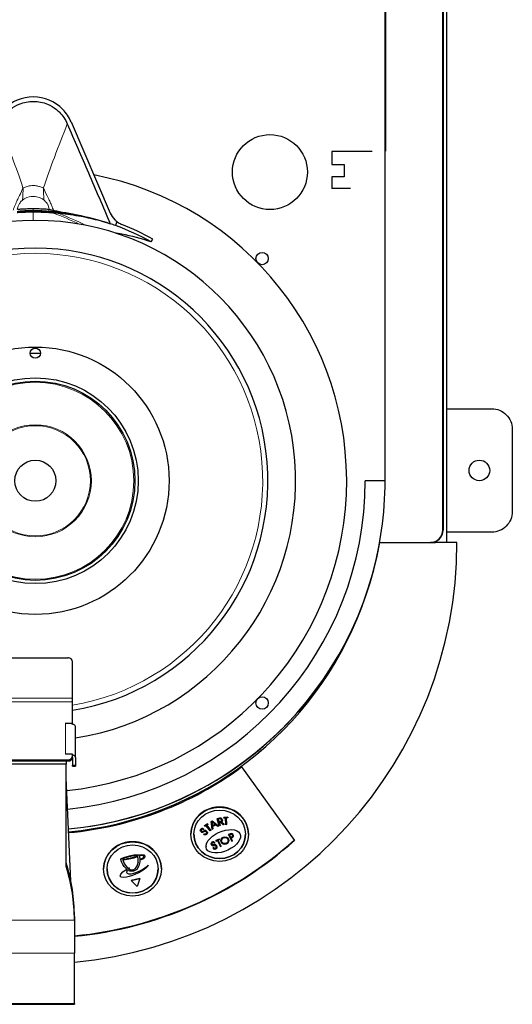
# Model space of a CAD drawing. Units: millimetres. Extents: x -359 to 1161, y -813 to 1403.
# Drawn here: x 90 to 209, y 572 to 811 of the extents above; entities that cross this region are included whole.
import ezdxf

# ---------------------------------------------------------------- set-up
doc = ezdxf.new("R2010")
doc.units = ezdxf.units.MM
doc.layers.get('0').update_dxf_attribs({"linetype": 'CONTINUOUS'})
doc.layers.add('AM_VIS', color=7, linetype='CONTINUOUS')
doc.layers.add('Visible Edges(ANIMO-ISO)', color=7, linetype='CONTINUOUS', lineweight=25)
doc.layers.add('Visible Tangent Edges(ANIMO-ISO)', color=8, linetype='CONTINUOUS', lineweight=18, true_color=0x808080)

# ---------------------------------------------------------------- blocks, each defined once
blk = doc.blocks.new('A$C70471D97')
at = {"layer": 'Visible Edges(ANIMO-ISO)'}
for p, q in [((-127.22, 10.5), (-127.22, -9.5)), ((-68.83, -7.5), (-68.83, 8.5)), ((-68.09, 8), (-68.09, -8)), ((-67.82, 8), (-67.82, -8)), ((-43, 8), (-43, -8)), ((-127.04, -9.5), (-127.22, -9.5)), ((-127.04, -9.5), (-114.83, -9.5)), ((-106.81, -9.5), (-114.83, -9.5)), ((-105.9, -9.5), (-106.81, -9.5)), ((-97.33, -8.64), (-72.21, -7.5)), ((-93.76, -7.5), (-68.83, -7.5)), ((-69.33, -9), (-69.09, -9)), ((-69.33, -9), (-69.33, -9.8)), ((-67.26, -9), (-69.09, -9)), ((-68.09, -7.5), (-68.83, -7.5)), ((-67.15, -9), (-66.88, -9)), ((-66.88, -9), (-66.41, -9)), ((-66.41, -9), (-66.41, -7.3)), ((-66.41, -7.3), (-66.41, -7.3)), ((-58.89, -9), (-59.12, -9)), ((-58.89, -7.3), (-58.89, -7.3)), ((-58.89, -7.3), (-58.89, -9)), ((-58.89, -9), (-53.72, -9)), ((-53.72, -9), (-52.85, -9)), ((-52.85, -9), (-43.98, -9)), ((-43.98, -9), (-43.88, -9)), ((87.2, -8.69), (65.04, -18.21)), ((-69.09, -9.8), (-69.33, -9.8)), ((-67.26, -9.8), (-69.09, -9.8)), ((-67.26, -9.8), (-59.74, -9.8)), ((62.99, -19.81), (62.01, -19.49)), ((58.03, -28.16), (58.73, -28.54))]:
    blk.add_line(p, q, dxfattribs=at)
for centre, radius in [((0, 0), 32.5), ((0, 0), 25), ((0, 0), 24.2), ((0, 0), 5), ((31, 0), 1.25)]:
    blk.add_circle(centre, radius, dxfattribs=at)
for centre, radius, start, end in [((0, 0), 63.25, 188.9134, 171.0866), ((0, 0), 56.5, 189.1658, 170.8342), ((83.25, 0.5), 10, 314.2258, 45.7742), ((0, 0), 30.94, 357.69, 2.31), ((83.25, 0.5), 10, 293.2645, 314.2258), ((1.21, 0.5), 64.05, 343.0102, 343.0103)]:
    blk.add_arc(centre, radius, start, end, dxfattribs=at)
for centre, major_axis, ratio, start_param, end_param in [((-106.81, 39.77), (0, -49.27), 0.939078, 0, 0.285893), ((-105.91, 39.77), (0, 49.27), 0.938177, 3.142387, 3.427486), ((-67.15, -8), (0, -1), 0.939693, 4.712389, 6.283185), ((-66.88, -8), (0, -1), 0.939693, 4.712389, 6.283185), ((-67.26, -7.3), (0, -2.5), 0.34202, 0, 0.823034), ((-67.26, -7.3), (0, -1.7), 0.34202, 0, 0.061819), ((-67.26, -7.3), (0, -2.5), 0.34202, 1.523909, 1.570796), ((-59.74, -7.3), (0, -2.5), 0.34202, 0, 1.570796), ((-43.98, -8), (0, -1), 0.985408, 0, 1.570796), ((1.82, 2.39), (60.84, -20), 0.96671, 6.096786, 6.250972), ((1.82, 2.39), (61.6, -20.25), 0.96671, 6.096786, 6.229073)]:
    blk.add_ellipse(centre, major_axis=major_axis, ratio=ratio, start_param=start_param, end_param=end_param, dxfattribs=at)
for points, knots in [([(90.22, 6.12), (90.76, 5.44), (91.2, 4.69), (91.97, 2.8), (92.19, 1.64), (92.18, -0.71), (91.95, -1.87), (91.18, -3.73), (90.75, -4.46), (90.22, -5.12)], [0.442241, 0.442241, 0.442241, 0.442241, 0.701441, 0.701441, 1.053707, 1.053707, 1.406, 1.406, 1.658366, 1.658366, 1.658366, 1.658366]), ([(65.25, 0.5), (65.25, 0.83), (65.25, 1.19), (65.24, 1.88), (65.23, 2.21), (65.21, 2.85), (65.19, 3.23), (65.17, 3.8), (65.15, 4.07), (65.14, 4.32), (65.13, 4.38), (65.13, 4.42)], [1.7905365, 1.7905365, 1.7905365, 1.7905365, 1.8897122, 1.8897122, 1.9888878, 1.9888878, 2.1110616, 2.1110616, 2.2492218, 2.2492218, 2.3103581, 2.3103581, 2.3103581, 2.3103581]), ([(65.51, 0.5), (65.51, 1.03), (65.51, 1.55), (65.48, 2.52), (65.46, 2.96), (65.42, 3.6), (65.41, 3.83), (65.38, 4.2), (65.37, 4.34), (65.36, 4.42)], [0, 0, 0, 0, 0.1588519, 0.1588519, 0.3140357, 0.3140357, 0.4299135, 0.4299135, 0.548933, 0.548933, 0.548933, 0.548933]), ([(65.59, 0.5), (65.59, 0.81), (65.58, 1.47), (65.56, 2.08), (65.55, 2.49), (65.54, 2.76), (65.52, 3.1), (65.51, 3.28), (65.5, 3.48), (65.47, 3.85), (65.45, 4.09), (65.45, 4.18)], [-0.7460887, -0.7460887, -0.7460887, -0.7460887, -0.6244145, -0.5027402, -0.5027402, -0.441903, -0.3810659, -0.3405078, -0.3405078, -0.2593916, -0.0971592, -0.0971592, -0.0971592, -0.0971592]), ([(65.99, 4.36), (66, 4.25), (66.01, 4.06), (66.05, 3.49), (66.07, 3.12), (66.1, 2.37), (66.11, 2.02), (66.13, 1.46), (66.13, 1.27), (66.13, 0.97), (66.13, 0.88), (66.14, 0.73), (66.14, 0.69), (66.14, 0.59), (66.14, 0.55), (66.14, 0.5)], [0, 0, 0, 0, 0.1524457, 0.1524457, 0.3072315, 0.3072315, 0.4224747, 0.4224747, 0.4819418, 0.4819418, 0.5110445, 0.5110445, 0.5252666, 0.5252666, 0.5394329, 0.5394329, 0.5394329, 0.5394329]), ([(65.13, -3.42), (65.13, -3.38), (65.14, -3.32), (65.15, -3.07), (65.17, -2.8), (65.19, -2.23), (65.21, -1.85), (65.23, -1.21), (65.24, -0.88), (65.25, -0.19), (65.25, 0.17), (65.25, 0.5)], [1.2707149, 1.2707149, 1.2707149, 1.2707149, 1.3318512, 1.3318512, 1.4700114, 1.4700114, 1.5921852, 1.5921852, 1.6913608, 1.6913608, 1.7905365, 1.7905365, 1.7905365, 1.7905365]), ([(65.36, -3.42), (65.37, -3.32), (65.39, -3.11), (65.43, -2.53), (65.45, -2.15), (65.48, -1.39), (65.49, -1.04), (65.51, -0.47), (65.51, -0.28), (65.51, 0.02), (65.51, 0.12), (65.51, 0.26), (65.51, 0.31), (65.51, 0.41), (65.51, 0.45), (65.51, 0.5)], [0, 0, 0, 0, 0.1564227, 0.1564227, 0.314239, 0.314239, 0.4311193, 0.4311193, 0.4912779, 0.4912779, 0.5207037, 0.5207037, 0.5350866, 0.5350866, 0.5491922, 0.5491922, 0.5491922, 0.5491922]), ([(65.45, -3.18), (65.45, -3.09), (65.47, -2.85), (65.5, -2.48), (65.51, -2.28), (65.52, -2.1), (65.54, -1.76), (65.55, -1.49), (65.56, -1.08), (65.58, -0.47), (65.59, 0.19), (65.59, 0.5)], [-1.3950182, -1.3950182, -1.3950182, -1.3950182, -1.2327859, -1.1516697, -1.1516697, -1.1111116, -1.0502744, -0.9894373, -0.9894373, -0.867763, -0.7460887, -0.7460887, -0.7460887, -0.7460887]), ([(66.14, 0.5), (66.14, 0.13), (66.13, -0.39), (66.1, -1.44), (66.08, -1.87), (66.05, -2.52), (66.03, -2.76), (66.01, -3.14), (65.99, -3.28), (65.99, -3.36)], [0, 0, 0, 0, 0.1098621, 0.1098621, 0.198996, 0.198996, 0.2674146, 0.2674146, 0.3372703, 0.3372703, 0.3372703, 0.3372703]), ([(62.46, -18.21), (63.25, -15.77), (64.18, -12.21), (64.78, -8.78), (65.12, -6.5), (65.24, -5.46), (65.33, -4.5)], [-5.193474, -5.193474, -5.193474, -5.193474, -2.866709, -1.68953, -1.68953, -0.512351, -0.512351, -0.512351, -0.512351]), ([(65.68, -4.62), (65.35, -6.1), (65.03, -8.32), (63.9, -13.41), (63.27, -15.77), (62.46, -18.21)], [-6.683701, -6.683701, -6.683701, -6.683701, -3.029091, -3.029091, -0.000518, -0.000518, -0.000518, -0.000518]), ([(62.46, -18.21), (63.2, -15.8), (63.76, -13.44), (64.51, -9.38), (64.76, -7.63), (64.97, -5.49), (65.01, -5.07), (65.04, -4.67)], [0.02122, 0.02122, 0.02122, 0.02122, 3.051774, 3.051774, 5.445256, 5.445256, 6.047609, 6.047609, 6.047609, 6.047609]), ([(62.46, -18.21), (63.51, -14.98), (64.25, -11.85), (64.98, -7.43), (65.15, -6.05), (65.27, -4.69)], [-5.697447, -5.697447, -5.697447, -5.697447, -1.889708, -1.889708, 0, 0, 0, 0]), ([(65.04, -4.67), (65.06, -4.47), (65.07, -4.28), (65.1, -3.92), (65.11, -3.79), (65.12, -3.54), (65.13, -3.48), (65.13, -3.42)], [0, 0, 0, 0, 0.2741952, 0.2741952, 0.5181421, 0.5181421, 0.6151213, 0.6151213, 0.6151213, 0.6151213]), ([(65.28, -4.58), (65.3, -4.34), (65.32, -4.11), (65.35, -3.73), (65.36, -3.57), (65.36, -3.43)], [-0.5427176, -0.5427176, -0.5427176, -0.5427176, -0.2294847, -0.2294847, 0, 0, 0, 0]), ([(65.33, -4.5), (65.36, -4.26), (65.38, -3.95), (65.42, -3.57), (65.44, -3.33), (65.44, -3.23), (65.45, -3.18)], [-0.5842927, -0.5842927, -0.5842927, -0.5842927, -0.2921463, -0.1460732, -0.0730366, 0, 0, 0, 0]), ([(65.98, -3.38), (65.92, -3.53), (65.87, -3.7), (65.79, -4.05), (65.76, -4.23), (65.72, -4.41)], [-0.5392715, -0.5392715, -0.5392715, -0.5392715, -0.2639876, -0.2639876, 0, 0, 0, 0]), ([(65.99, -3.36), (65.99, -3.36), (65.99, -3.37), (65.98, -3.38), (65.98, -3.38), (65.98, -3.38)], [0, 0, 0, 0, 0.01110578, 0.01110578, 0.01239339, 0.01239339, 0.01239339, 0.01239339]), ([(90.22, -5.12), (90.02, -5.37), (89.8, -5.62), (88.76, -6.66), (87.81, -7.31), (86.76, -7.77)], [1.6583655, 1.6583655, 1.6583655, 1.6583655, 1.757453, 1.757453, 2.1005678, 2.1005678, 2.1005678, 2.1005678]), ([(86.76, -7.77), (82.77, -9.48), (78.79, -11.19), (70.7, -14.67), (66.58, -16.45), (62.46, -18.22)], [0.023224, 0.023224, 0.023224, 0.023224, 1.326974, 1.326974, 2.674288, 2.674288, 2.674288, 2.674288]), ([(65.04, -18.21), (64.43, -18.48), (63.88, -18.85), (63.26, -19.48), (63.12, -19.64), (62.99, -19.81)], [0, 0, 0, 0, 0.1981937, 0.1981937, 0.2628563, 0.2628563, 0.2628563, 0.2628563]), ([(58.03, -28.16), (58.83, -25.72), (59.61, -22.72), (60.16, -19.82), (60.26, -19.22)], [-5.221068, -5.221068, -5.221068, -5.221068, -2.866709, -2.248281, -2.248281, -2.248281, -2.248281]), ([(62.99, -19.81), (62.9, -19.92), (62.82, -20.03), (62.55, -20.43), (62.4, -20.73), (62.27, -21.04)], [0.2570513, 0.2570513, 0.2570513, 0.2570513, 0.3002397, 0.3002397, 0.4051559, 0.4051559, 0.4051559, 0.4051559])]:
    blk.add_open_spline(points, degree=3, knots=knots, dxfattribs=at)
for points in [[(65.27, -4.69), (65.27, -4.65), (65.27, -4.62), (65.28, -4.58)], [(65.36, -3.43), (65.36, -3.43), (65.36, -3.42), (65.36, -3.42)], [(65.72, -4.41), (65.71, -4.48), (65.7, -4.55), (65.68, -4.62)], [(-105.87, -9.5), (-105.88, -9.5), (-105.89, -9.5), (-105.9, -9.5)], [(62.01, -19.49), (62.16, -19.06), (62.31, -18.64), (62.46, -18.22)], [(62.46, -18.22), (62.46, -18.21), (62.46, -18.21), (62.46, -18.21)], [(62.46, -18.21), (62.46, -18.21), (62.46, -18.21), (62.46, -18.21)], [(62.46, -18.22), (62.46, -18.21), (62.46, -18.21), (62.46, -18.21)], [(62.46, -18.22), (62.46, -18.22), (62.46, -18.22), (62.46, -18.22)]]:
    blk.add_open_spline(points, degree=3, dxfattribs=at)
at = {"layer": 'Visible Tangent Edges(ANIMO-ISO)'}
for p, q in [((-127.04, 10.5), (-127.04, -9.5)), ((-114.83, 10.5), (-114.83, -9.5)), ((-106.81, 10.5), (-106.81, -9.5)), ((-53.72, 9), (-53.72, -9)), ((-52.85, 9), (-52.85, -9)), ((65.21, 0.5), (63.25, 0.5)), ((65.25, 0.5), (65.21, 0.5)), ((65.59, 0.5), (65.51, 0.5)), ((65.62, 0.5), (65.59, 0.5)), ((66.14, 0.5), (65.62, 0.5)), ((65.36, -4.51), (65.33, -4.5)), ((65.68, -4.62), (65.36, -4.51)), ((65.48, -3.19), (65.45, -3.18)), ((65.99, -3.36), (65.48, -3.19)), ((-69.09, -9.8), (-69.09, -9)), ((-67.82, -8), (-68.09, -8)), ((-58.89, -7.3), (-66.41, -7.3)), ((-42.9, -8), (-43, -8))]:
    blk.add_line(p, q, dxfattribs=at)
for radius in [23.93, 13.61, 13.38]:
    blk.add_circle((0, 0), radius, dxfattribs=at)
blk.add_arc((0, 0), 55.26, 189.3732, 170.6268, dxfattribs=at)
for centre, major_axis, ratio, start_param, end_param in [((4.69, 16.82), (63.85, -4.9), 0.979919, 5.908099, 6.016623), ((4.69, 16.82), (63.85, -4.9), 0.979919, 6.016623, 6.019074), ((4.57, 15.47), (63.74, -6.21), 0.974138, 6.053925, 6.057123), ((4.69, 16.82), (63.85, -4.9), 0.979919, 6.032879, 6.036948), ((4.57, 15.47), (63.74, -6.21), 0.974138, 5.921215, 6.036798), ((4.57, 15.47), (63.74, -6.21), 0.974138, 6.036798, 6.039459)]:
    blk.add_ellipse(centre, major_axis=major_axis, ratio=ratio, start_param=start_param, end_param=end_param, dxfattribs=at)
for points, knots in [([(71.15, 3), (73.69, 3.79), (76.14, 4.72), (78.59, 5.64), (81.33, 6.67), (84.04, 7.72), (86.76, 8.77)], [0.123603, 0.123603, 0.123603, 0.123603, 0.5352132, 0.5352132, 0.5352132, 0.9967856, 0.9967856, 0.9967856, 0.9967856]), ([(65.72, 5.41), (65.97, 5.32), (66.19, 5.24), (66.59, 5.08), (66.77, 5.01), (67.07, 4.88), (67.19, 4.83), (67.5, 4.69), (67.7, 4.6), (68.22, 4.36), (68.56, 4.19), (69.44, 3.76), (69.8, 3.55), (71.15, 3)], [1.451948, 1.451948, 1.451948, 1.451948, 2.652047, 2.652047, 3.731143, 3.731143, 4.460369, 4.460369, 5.627132, 5.627132, 7.493953, 7.493953, 9.564957, 9.564957, 9.564957, 9.564957]), ([(68.15, 3.14), (68.08, 3.23), (67.99, 3.32), (67.8, 3.51), (67.68, 3.62), (67.35, 3.86), (67.13, 3.99), (66.61, 4.23), (66.3, 4.32), (65.98, 4.38)], [-9.564957, -9.564957, -9.564957, -9.564957, -8.369338, -8.369338, -6.848429, -6.848429, -4.414976, -4.414976, -1.256482, -1.256482, -1.256482, -1.256482]), ([(68.15, -2.14), (68.27, -2.01), (68.37, -1.86), (68.62, -1.47), (68.74, -1.21), (69, -0.51), (69.09, -0.04), (69.11, 1.16), (68.92, 1.91), (68.44, 2.76), (68.31, 2.96), (68.15, 3.14)], [-18.659316, -18.659316, -18.659316, -18.659316, -16.900614, -16.900614, -14.086691, -14.086691, -9.584414, -9.584414, -2.38077, -2.38077, 0, 0, 0, 0]), ([(71.15, 3), (71.21, 2.77), (71.31, 2.52), (71.52, 1.92), (71.62, 1.57), (71.71, 0.97), (71.73, 0.73), (71.73, 0.38), (71.73, 0.26), (71.7, -0.04), (71.68, -0.23), (71.58, -0.7), (71.5, -0.97), (71.31, -1.51), (71.21, -1.77), (71.15, -2)], [0, 0, 0, 0, 3.26538, 3.26538, 6.997244, 6.997244, 9.329658, 9.329658, 10.495865, 10.495865, 12.361797, 12.361797, 15.347288, 15.347288, 18.659316, 18.659316, 18.659316, 18.659316]), ([(71.15, -2), (70.94, -2.08), (70.78, -2.15), (69.31, -2.79), (68.9, -3.02), (68.06, -3.43), (67.77, -3.57), (67.31, -3.77), (67.13, -3.85), (66.83, -3.98), (66.71, -4.03), (66.38, -4.16), (66.17, -4.24), (65.88, -4.36), (65.8, -4.38), (65.72, -4.41)], [0, 0, 0, 0, 0.313614, 0.313614, 3.051273, 3.051273, 4.762309, 4.762309, 5.831707, 5.831707, 6.560671, 6.560671, 7.727012, 7.727012, 8.109136, 8.109136, 8.109136, 8.109136]), ([(65.98, -3.38), (66.03, -3.37), (66.07, -3.36), (66.27, -3.32), (66.42, -3.28), (66.67, -3.19), (66.76, -3.16), (66.9, -3.09), (66.96, -3.07), (67.12, -2.98), (67.23, -2.92), (67.5, -2.75), (67.66, -2.63), (67.93, -2.39), (68.05, -2.27), (68.15, -2.14)], [-8.304258, -8.304258, -8.304258, -8.304258, -7.863711, -7.863711, -6.333992, -6.333992, -5.377918, -5.377918, -4.780371, -4.780371, -3.585278, -3.585278, -1.67313, -1.67313, 0, 0, 0, 0]), ([(71.15, -2), (73.69, -2.79), (76.14, -3.72), (78.57, -4.63), (81.32, -5.67), (84.04, -6.71), (86.76, -7.77)], [0.123603, 0.123603, 0.123603, 0.123603, 0.5344535, 0.5344535, 0.5344535, 0.9967856, 0.9967856, 0.9967856, 0.9967856]), ([(65.13, -3.42), (65.14, -3.42), (65.15, -3.42), (65.23, -3.43), (65.3, -3.43), (65.36, -3.43)], [-11.1187396, -11.1187396, -11.1187396, -11.1187396, -11.0186694, -11.0186694, -10.3468659, -10.3468659, -10.3468659, -10.3468659])]:
    blk.add_open_spline(points, degree=3, knots=knots, dxfattribs=at)
for points in [[(68.15, 3.14), (68.38, 3.11), (68.85, 3.06), (69.58, 3.01), (70.35, 2.99), (70.88, 2.99), (71.15, 3)], [(68.15, -2.14), (68.38, -2.11), (68.85, -2.06), (69.58, -2.01), (70.35, -1.99), (70.88, -1.99), (71.15, -2)], [(65.28, -4.58), (65.2, -4.61), (65.12, -4.64), (65.04, -4.67)]]:
    blk.add_open_spline(points, degree=3, dxfattribs=at)

msp = doc.modelspace()

# ---------------------------------------------------------------- linework, layer by layer
msp.add_lwpolyline([(193.417, 716.525), (204.317, 716.525, -0.4142136), (209.317, 711.525), (209.317, 691.525, -0.4142136), (204.317, 686.525), (193.417, 686.525)], format="xyb", close=True)
for centre, radius in [((148.521, 753.025), 1.5), ((201.317, 701.525), 2.5), ((148.521, 645.025), 1.5)]:
    msp.add_circle(centre, radius)
msp.add_arc((93.417, 699.025), 75.652, 275.7955, 79.15637)
at = {"layer": 'AM_VIS'}
for p, q in [((193.417, 684.025), (193.417, 958.22)), ((178.417, 699.025), (178.417, 956.475)), ((178.511, 955.884), (178.511, 779.095)), ((192.417, 687.025), (192.417, 956.025)), ((192.481, 956.027), (192.481, 687.023)), ((175.234, 779.025), (165.481, 779.025)), ((165.481, 779.025), (165.481, 775.875)), ((178.511, 779.095), (178.417, 779.095)), ((165.481, 775.875), (168.481, 775.875)), ((168.481, 775.875), (168.481, 772.875)), ((168.481, 772.875), (165.481, 772.875)), ((165.481, 772.875), (165.481, 770.025)), ((169.981, 770.025), (165.481, 770.025)), ((175.917, 699.025), (173.594, 699.025)), ((175.417, 699.025), (173.594, 699.025)), ((178.417, 699.025), (175.917, 699.025)), ((177.083, 684.025), (189.417, 684.025)), ((190.917, 684.025), (189.417, 684.025)), ((189.417, 684.025), (190.627, 684.025)), ((189.482, 684.025), (189.417, 684.025)), ((193.275, 684.025), (190.917, 684.025)), ((195.872, 684.025), (193.644, 684.025)), ((143.554, 629.493), (156.368, 611.641)), ((140.161, 617.267), (139.221, 617.213)), ((140.161, 617.267), (140.161, 617.257)), ((140.172, 617.093), (140.161, 617.267)), ((135.244, 615.68), (134.488, 615.152)), ((134.488, 615.141), (135.244, 615.669)), ((134.488, 615.152), (134.488, 615.141)), ((134.599, 615.001), (134.488, 615.141)), ((134.902, 615.214), (134.599, 615.001)), ((135.92, 613.926), (134.902, 615.214)), ((135.355, 615.529), (135.051, 615.318)), ((135.051, 615.318), (136.069, 614.031)), ((136.069, 614.041), (135.057, 615.321)), ((135.244, 615.68), (135.244, 615.669)), ((135.355, 615.54), (135.244, 615.68)), ((135.244, 615.669), (135.355, 615.529)), ((135.355, 615.54), (135.355, 615.529)), ((136.366, 616.325), (136.169, 616.226)), ((136.169, 616.216), (136.366, 616.315)), ((136.169, 616.226), (136.169, 616.216)), ((136.411, 614.322), (136.169, 616.216)), ((137.11, 615.486), (136.347, 616.115)), ((136.347, 616.115), (136.481, 615.171)), ((136.481, 615.182), (136.348, 616.114)), ((136.366, 616.325), (136.366, 616.315)), ((137.902, 615.079), (136.366, 616.325)), ((136.366, 616.315), (137.902, 615.069)), ((137.102, 615.492), (136.481, 615.182)), ((136.481, 615.171), (137.11, 615.486)), ((136.481, 615.182), (136.481, 615.171)), ((137.247, 615.373), (136.504, 615.001)), ((136.504, 615.001), (136.584, 614.409)), ((136.584, 614.419), (136.505, 615.002)), ((137.726, 614.981), (137.247, 615.373)), ((138.147, 617.042), (137.594, 616.89)), ((137.594, 616.88), (138.147, 617.032)), ((137.594, 616.89), (137.594, 616.88)), ((138.124, 615.173), (137.594, 616.88)), ((137.902, 615.069), (137.726, 614.981)), ((138.202, 616.863), (137.822, 616.761)), ((137.822, 616.761), (138.3, 615.222)), ((138.3, 615.232), (137.825, 616.762)), ((137.902, 615.079), (137.902, 615.069)), ((138.3, 615.222), (138.124, 615.173)), ((138.147, 617.042), (138.147, 617.032)), ((138.423, 616.159), (138.277, 616.118)), ((138.277, 616.108), (138.423, 616.148)), ((138.277, 616.118), (138.277, 616.108)), ((139.071, 615.433), (138.277, 616.108)), ((138.3, 615.232), (138.3, 615.222)), ((138.423, 616.159), (138.423, 616.148)), ((138.629, 616.044), (139.283, 615.491)), ((139.283, 615.502), (138.636, 616.048)), ((138.896, 616.516), (138.896, 616.505)), ((139.283, 615.491), (139.071, 615.433)), ((139.221, 617.203), (140.161, 617.257)), ((139.221, 617.213), (139.221, 617.203)), ((139.232, 617.029), (139.221, 617.203)), ((139.609, 617.051), (139.232, 617.029)), ((139.283, 615.502), (139.283, 615.491)), ((139.713, 615.45), (139.609, 617.051)), ((139.898, 615.461), (139.713, 615.45)), ((140.172, 617.082), (139.795, 617.061)), ((139.795, 617.061), (139.898, 615.461)), ((139.898, 615.471), (139.795, 617.061)), ((139.898, 615.471), (139.898, 615.461)), ((140.161, 617.257), (140.172, 617.082)), ((140.172, 617.093), (140.172, 617.082)), ((131.183, 613.154), (131.183, 613.12)), ((133.517, 614.14), (133.51, 614.017)), ((133.51, 614.007), (133.517, 614.129)), ((133.51, 614.017), (133.51, 614.007)), ((133.539, 613.887), (133.51, 614.007)), ((133.56, 614.256), (133.517, 614.14)), ((133.517, 614.129), (133.56, 614.246)), ((133.517, 614.14), (133.517, 614.129)), ((133.601, 613.778), (133.539, 613.887)), ((133.639, 614.365), (133.56, 614.256)), ((133.56, 614.246), (133.639, 614.355)), ((133.56, 614.256), (133.56, 614.246)), ((133.698, 613.68), (133.601, 613.778)), ((133.736, 614.45), (133.639, 614.365)), ((133.639, 614.355), (133.736, 614.44)), ((133.639, 614.365), (133.639, 614.355)), ((133.697, 614.104), (133.693, 614.027)), ((133.693, 614.027), (133.711, 613.95)), ((133.711, 613.961), (133.694, 614.035)), ((133.724, 614.177), (133.697, 614.104)), ((133.788, 613.619), (133.698, 613.68)), ((133.711, 613.961), (133.711, 613.95)), ((133.751, 613.892), (133.711, 613.961)), ((133.711, 613.95), (133.751, 613.882)), ((133.774, 614.246), (133.724, 614.177)), ((133.843, 614.503), (133.736, 614.45)), ((133.736, 614.44), (133.843, 614.493)), ((133.736, 614.45), (133.736, 614.44)), ((133.751, 613.892), (133.751, 613.882)), ((133.812, 613.83), (133.751, 613.892)), ((133.751, 613.882), (133.812, 613.82)), ((133.834, 614.298), (133.774, 614.246)), ((133.881, 613.582), (133.788, 613.619)), ((133.812, 613.83), (133.812, 613.82)), ((133.849, 613.803), (133.812, 613.83)), ((133.812, 613.82), (133.849, 613.793)), ((133.9, 614.33), (133.834, 614.298)), ((133.959, 614.525), (133.843, 614.503)), ((133.843, 614.493), (133.959, 614.514)), ((133.843, 614.503), (133.843, 614.493)), ((133.849, 613.803), (133.849, 613.793)), ((133.887, 613.783), (133.849, 613.803)), ((133.849, 613.793), (133.887, 613.773)), ((133.975, 613.569), (133.881, 613.582)), ((133.887, 613.783), (133.887, 613.773)), ((133.926, 613.77), (133.887, 613.783)), ((133.887, 613.773), (133.926, 613.76)), ((133.973, 614.343), (133.9, 614.33)), ((133.926, 613.77), (133.926, 613.76)), ((133.966, 613.764), (133.926, 613.77)), ((133.926, 613.76), (133.966, 613.754)), ((133.959, 614.525), (133.959, 614.514)), ((134.08, 614.514), (133.959, 614.525)), ((133.959, 614.514), (134.08, 614.504)), ((133.966, 613.764), (133.966, 613.754)), ((134.01, 613.764), (133.966, 613.764)), ((133.966, 613.754), (134.01, 613.754)), ((134.051, 614.336), (133.973, 614.343)), ((134.076, 613.579), (133.975, 613.569)), ((134.056, 613.771), (134.01, 613.764)), ((134.01, 613.764), (134.01, 613.754)), ((134.01, 613.754), (134.056, 613.76)), ((134.131, 614.309), (134.051, 614.336)), ((134.113, 613.789), (134.056, 613.771)), ((134.056, 613.76), (134.113, 613.779)), ((134.056, 613.771), (134.056, 613.76)), ((134.187, 613.613), (134.076, 613.579)), ((134.08, 614.514), (134.08, 614.504)), ((134.203, 614.472), (134.08, 614.514)), ((134.08, 614.504), (134.203, 614.462)), ((134.188, 613.823), (134.113, 613.789)), ((134.113, 613.779), (134.188, 613.813)), ((134.113, 613.789), (134.113, 613.779)), ((134.214, 614.262), (134.131, 614.309)), ((134.308, 613.671), (134.187, 613.613)), ((134.28, 613.873), (134.188, 613.823)), ((134.188, 613.813), (134.28, 613.863)), ((134.188, 613.823), (134.188, 613.813)), ((134.203, 614.472), (134.203, 614.462)), ((134.329, 614.397), (134.203, 614.472)), ((134.203, 614.462), (134.329, 614.387)), ((134.329, 614.387), (134.214, 614.262)), ((134.334, 613.904), (134.28, 613.873)), ((134.28, 613.863), (134.334, 613.893)), ((134.28, 613.873), (134.28, 613.863)), ((134.319, 613.677), (134.308, 613.671)), ((134.333, 613.685), (134.319, 613.677)), ((134.444, 613.248), (134.326, 613.12)), ((134.326, 613.109), (134.444, 613.237)), ((134.326, 613.12), (134.326, 613.109)), ((134.461, 613.023), (134.326, 613.109)), ((134.329, 614.397), (134.329, 614.387)), ((134.35, 613.694), (134.333, 613.685)), ((134.379, 613.928), (134.334, 613.904)), ((134.334, 613.893), (134.379, 613.918)), ((134.334, 613.904), (134.334, 613.893)), ((134.571, 613.789), (134.35, 613.694)), ((134.415, 613.947), (134.379, 613.928)), ((134.379, 613.918), (134.415, 613.937)), ((134.379, 613.928), (134.379, 613.918)), ((134.527, 613.995), (134.415, 613.947)), ((134.415, 613.937), (134.527, 613.984)), ((134.415, 613.947), (134.415, 613.937)), ((134.444, 613.248), (134.444, 613.237)), ((134.535, 613.19), (134.444, 613.248)), ((134.444, 613.237), (134.535, 613.18)), ((134.599, 612.972), (134.461, 613.023)), ((134.631, 614.02), (134.527, 613.995)), ((134.527, 613.984), (134.631, 614.01)), ((134.527, 613.995), (134.527, 613.984)), ((134.535, 613.19), (134.535, 613.18)), ((134.627, 613.156), (134.535, 613.19)), ((134.535, 613.18), (134.627, 613.146)), ((134.756, 613.804), (134.571, 613.789)), ((134.741, 612.958), (134.599, 612.972)), ((134.627, 613.156), (134.627, 613.146)), ((134.72, 613.147), (134.627, 613.156)), ((134.627, 613.146), (134.72, 613.137)), ((134.727, 614.024), (134.631, 614.02)), ((134.631, 614.02), (134.631, 614.01)), ((134.631, 614.01), (134.727, 614.014)), ((134.809, 613.161), (134.72, 613.147)), ((134.72, 613.137), (134.809, 613.15)), ((134.72, 613.147), (134.72, 613.137)), ((134.727, 614.024), (134.727, 614.014)), ((134.818, 614.006), (134.727, 614.024)), ((134.727, 614.014), (134.818, 613.996)), ((134.877, 612.979), (134.741, 612.958)), ((134.904, 613.739), (134.756, 613.804)), ((134.889, 613.198), (134.809, 613.161)), ((134.809, 613.15), (134.889, 613.188)), ((134.809, 613.161), (134.809, 613.15)), ((134.818, 614.006), (134.818, 613.996)), ((134.909, 613.966), (134.818, 614.006)), ((134.818, 613.996), (134.909, 613.956)), ((134.998, 613.035), (134.877, 612.979)), ((134.96, 613.259), (134.889, 613.198)), ((134.889, 613.188), (134.96, 613.249)), ((134.889, 613.198), (134.889, 613.188)), ((134.98, 613.664), (134.904, 613.739)), ((134.909, 613.966), (134.909, 613.956)), ((135.001, 613.903), (134.909, 613.966)), ((134.909, 613.956), (135.001, 613.893)), ((135.019, 613.339), (134.96, 613.259)), ((134.96, 613.249), (135.019, 613.328)), ((134.96, 613.259), (134.96, 613.249)), ((135.03, 613.584), (134.98, 613.664)), ((135.106, 613.127), (134.998, 613.035)), ((135.001, 613.903), (135.001, 613.893)), ((135.12, 613.786), (135.001, 613.903)), ((135.001, 613.893), (135.12, 613.776)), ((135.049, 613.422), (135.019, 613.339)), ((135.019, 613.328), (135.049, 613.412)), ((135.019, 613.339), (135.019, 613.328)), ((135.053, 613.498), (135.03, 613.584)), ((135.053, 613.5), (135.049, 613.422)), ((135.049, 613.412), (135.053, 613.498)), ((135.049, 613.422), (135.049, 613.412)), ((135.193, 613.248), (135.106, 613.127)), ((135.12, 613.786), (135.12, 613.776)), ((135.199, 613.659), (135.12, 613.786)), ((135.12, 613.776), (135.199, 613.649)), ((135.237, 613.377), (135.193, 613.248)), ((135.199, 613.659), (135.199, 613.649)), ((135.239, 613.524), (135.199, 613.659)), ((135.199, 613.649), (135.239, 613.514)), ((135.239, 613.514), (135.237, 613.377)), ((135.239, 613.524), (135.239, 613.514)), ((136.069, 614.031), (135.92, 613.926)), ((136.069, 614.041), (136.069, 614.031)), ((136.584, 614.409), (136.411, 614.322)), ((136.584, 614.419), (136.584, 614.409)), ((140.788, 613.242), (140.331, 613.031)), ((140.331, 613.031), (141.174, 611.439)), ((141.174, 611.456), (140.339, 613.034)), ((140.876, 613.103), (140.582, 612.966)), ((140.582, 612.949), (140.876, 613.086)), ((140.582, 612.966), (140.582, 612.949)), ((140.904, 612.343), (140.582, 612.949)), ((140.876, 613.103), (140.876, 613.086)), ((141.197, 612.48), (140.904, 612.343)), ((141.397, 612.8), (141.397, 612.783)), ((143.276, 612.69), (143.276, 612.663)), ((145.233, 613.154), (145.233, 613.12)), ((134.89, 610.196), (134.89, 610.168)), ((136.166, 610.97), (136.143, 610.848)), ((136.143, 610.848), (136.156, 610.725)), ((136.156, 610.742), (136.145, 610.854)), ((136.156, 610.742), (136.156, 610.725)), ((136.205, 610.616), (136.156, 610.742)), ((136.156, 610.725), (136.205, 610.599)), ((136.223, 611.08), (136.166, 610.97)), ((136.205, 610.616), (136.205, 610.599)), ((136.264, 610.528), (136.205, 610.616)), ((136.205, 610.599), (136.264, 610.51)), ((136.31, 611.172), (136.223, 611.08)), ((136.264, 610.528), (136.264, 610.51)), ((136.334, 610.46), (136.264, 610.528)), ((136.264, 610.51), (136.334, 610.443)), ((136.429, 611.244), (136.31, 611.172)), ((136.343, 610.938), (136.329, 610.861)), ((136.329, 610.844), (136.343, 610.92)), ((136.329, 610.861), (136.329, 610.844)), ((136.337, 610.766), (136.329, 610.844)), ((136.334, 610.46), (136.334, 610.443)), ((136.415, 610.413), (136.334, 610.46)), ((136.334, 610.443), (136.415, 610.396)), ((136.367, 610.687), (136.337, 610.766)), ((136.379, 611.008), (136.343, 610.938)), ((136.343, 610.92), (136.379, 610.991)), ((136.343, 610.938), (136.343, 610.92)), ((136.391, 610.649), (136.367, 610.687)), ((136.434, 611.066), (136.379, 611.008)), ((136.379, 610.991), (136.434, 611.048)), ((136.379, 611.008), (136.379, 610.991)), ((136.418, 610.617), (136.391, 610.649)), ((136.415, 610.413), (136.415, 610.396)), ((136.512, 610.387), (136.415, 610.413)), ((136.415, 610.396), (136.512, 610.369)), ((136.448, 610.591), (136.418, 610.617)), ((136.553, 611.287), (136.429, 611.244)), ((136.508, 611.111), (136.434, 611.066)), ((136.434, 611.048), (136.508, 611.094)), ((136.434, 611.066), (136.434, 611.048)), ((136.483, 610.57), (136.448, 610.591)), ((136.523, 610.555), (136.483, 610.57)), ((136.585, 611.137), (136.508, 611.111)), ((136.508, 611.094), (136.585, 611.12)), ((136.508, 611.111), (136.508, 611.094)), ((136.512, 610.387), (136.512, 610.369)), ((136.628, 610.377), (136.512, 610.387)), ((136.512, 610.369), (136.628, 610.36)), ((136.568, 610.544), (136.523, 610.555)), ((136.674, 611.297), (136.553, 611.287)), ((136.628, 610.54), (136.568, 610.544)), ((136.66, 611.143), (136.585, 611.137)), ((136.585, 611.137), (136.585, 611.12)), ((136.585, 611.12), (136.66, 611.126)), ((136.711, 610.544), (136.628, 610.54)), ((136.764, 610.386), (136.628, 610.377)), ((136.628, 610.377), (136.628, 610.36)), ((136.628, 610.36), (136.764, 610.369)), ((136.66, 611.143), (136.66, 611.126)), ((136.732, 611.128), (136.66, 611.143)), ((136.66, 611.126), (136.732, 611.111)), ((136.79, 611.275), (136.674, 611.297)), ((136.817, 610.557), (136.711, 610.544)), ((136.732, 611.128), (136.732, 611.111)), ((136.801, 611.093), (136.732, 611.128)), ((136.732, 611.111), (136.801, 611.076)), ((136.776, 610.388), (136.764, 610.386)), ((136.764, 610.386), (136.764, 610.369)), ((136.764, 610.369), (136.776, 610.371)), ((136.793, 610.39), (136.776, 610.388)), ((136.776, 610.388), (136.776, 610.371)), ((136.776, 610.371), (136.793, 610.373)), ((136.897, 611.221), (136.79, 611.275)), ((136.813, 610.393), (136.793, 610.39)), ((136.793, 610.39), (136.793, 610.373)), ((136.793, 610.373), (136.813, 610.376)), ((136.801, 611.093), (136.801, 611.076)), ((136.864, 611.039), (136.801, 611.093)), ((136.801, 611.076), (136.864, 611.022)), ((137.055, 610.4), (136.813, 610.393)), ((136.813, 610.393), (136.813, 610.376)), ((136.813, 610.376), (137.055, 610.383)), ((136.879, 610.565), (136.817, 610.557)), ((136.864, 611.039), (136.864, 611.022)), ((136.921, 610.966), (136.864, 611.039)), ((136.864, 611.022), (136.921, 610.949)), ((136.931, 610.571), (136.879, 610.565)), ((136.993, 611.137), (136.897, 611.221)), ((137.069, 611.035), (136.921, 610.966)), ((136.921, 610.949), (137.078, 611.022)), ((136.921, 610.966), (136.921, 610.949)), ((136.972, 610.576), (136.931, 610.571)), ((137.095, 610.579), (136.972, 610.576)), ((137.078, 611.022), (136.993, 611.137)), ((137.055, 610.4), (137.055, 610.383)), ((137.232, 610.346), (137.055, 610.4)), ((137.055, 610.383), (137.232, 610.329)), ((137.201, 610.565), (137.095, 610.579)), ((137.291, 610.534), (137.201, 610.565)), ((137.232, 610.346), (137.232, 610.329)), ((137.342, 610.233), (137.232, 610.346)), ((137.232, 610.329), (137.342, 610.216)), ((138.088, 611.974), (137.244, 611.579)), ((137.244, 611.579), (137.327, 611.423)), ((137.327, 611.44), (137.251, 611.583)), ((137.368, 610.484), (137.291, 610.534)), ((137.665, 611.598), (137.327, 611.44)), ((137.327, 611.423), (137.665, 611.581)), ((137.327, 611.44), (137.327, 611.423)), ((137.342, 610.233), (137.342, 610.216)), ((137.381, 610.136), (137.342, 610.233)), ((137.342, 610.216), (137.381, 610.119)), ((137.436, 610.413), (137.368, 610.484)), ((137.381, 610.136), (137.381, 610.119)), ((137.393, 610.044), (137.381, 610.136)), ((137.381, 610.119), (137.393, 610.027)), ((137.494, 610.322), (137.436, 610.413)), ((137.555, 610.171), (137.494, 610.322)), ((137.576, 610.025), (137.555, 610.171)), ((137.665, 611.598), (137.665, 611.581)), ((138.426, 610.163), (137.665, 611.598)), ((137.665, 611.581), (138.426, 610.146)), ((138.163, 611.831), (137.832, 611.676)), ((137.832, 611.659), (138.17, 611.817)), ((137.832, 611.676), (137.832, 611.659)), ((138.592, 610.224), (137.832, 611.659)), ((138.17, 611.817), (138.088, 611.974)), ((138.585, 610.238), (138.426, 610.163)), ((138.426, 610.146), (138.592, 610.224)), ((138.426, 610.163), (138.426, 610.146)), ((138.671, 611.626), (138.671, 611.609)), ((140.264, 611.626), (140.264, 611.609)), ((141.299, 612.352), (140.987, 612.203)), ((140.987, 612.186), (141.299, 612.335)), ((140.987, 612.203), (140.987, 612.186)), ((141.341, 611.517), (140.987, 612.186)), ((141.333, 611.531), (141.174, 611.456)), ((141.174, 611.439), (141.341, 611.517)), ((141.174, 611.456), (141.174, 611.439)), ((141.299, 612.352), (141.299, 612.335)), ((115.205, 607.599), (116.33, 607.91)), ((116.54, 607.733), (116.132, 607.637)), ((116.33, 607.91), (117.359, 608.095)), ((116.33, 607.938), (116.33, 607.91)), ((116.718, 607.781), (116.54, 607.733)), ((116.921, 607.829), (116.718, 607.781)), ((117.456, 607.9), (116.921, 607.829)), ((118.296, 607.709), (117.312, 607.346)), ((117.359, 608.095), (118.049, 608.157)), ((117.359, 608.122), (117.359, 608.095)), ((117.761, 607.948), (117.456, 607.9)), ((117.889, 607.972), (117.761, 607.948)), ((117.812, 607.685), (117.94, 607.733)), ((117.812, 607.712), (117.812, 607.685)), ((118.219, 607.972), (117.889, 607.972)), ((117.94, 607.733), (118.041, 607.781)), ((117.94, 607.76), (117.94, 607.733)), ((118.041, 607.781), (118.118, 607.829)), ((118.041, 607.808), (118.041, 607.781)), ((118.049, 608.184), (118.049, 608.157)), ((118.049, 608.157), (118.468, 608.149)), ((118.118, 607.856), (118.118, 607.829)), ((118.118, 607.829), (118.194, 607.852)), ((118.194, 607.88), (118.194, 607.852)), ((118.194, 607.852), (118.245, 607.876)), ((118.27, 607.948), (118.219, 607.972)), ((118.245, 607.904), (118.245, 607.876)), ((118.245, 607.876), (118.27, 607.9)), ((118.27, 607.9), (118.27, 607.948)), ((118.31, 607.643), (118.296, 607.709)), ((118.468, 608.177), (118.468, 608.149)), ((118.468, 608.149), (118.577, 608.118)), ((118.577, 608.146), (118.577, 608.118)), ((118.577, 608.118), (118.647, 608.077)), ((118.647, 608.104), (118.647, 608.077)), ((118.647, 608.077), (118.671, 608.03)), ((118.671, 608.057), (118.671, 608.03)), ((118.671, 608.03), (118.683, 607.99)), ((118.677, 607.966), (118.671, 607.958)), ((118.671, 607.958), (118.716, 607.726)), ((118.683, 607.99), (118.677, 607.966)), ((118.683, 608.017), (118.683, 607.99)), ((118.716, 607.753), (118.716, 607.726)), ((118.716, 607.726), (118.788, 607.17)), ((118.779, 608.139), (119.272, 608.206)), ((118.779, 608.167), (118.779, 608.139)), ((118.83, 607.924), (118.779, 608.139)), ((119.301, 607.986), (118.83, 607.924)), ((119.272, 608.233), (119.272, 608.206)), ((119.272, 608.206), (119.754, 608.097)), ((119.624, 607.91), (119.301, 607.986)), ((119.772, 607.733), (119.624, 607.91)), ((119.716, 607.504), (119.772, 607.733)), ((119.754, 608.124), (119.754, 608.097)), ((119.754, 608.097), (120.027, 607.781)), ((120.027, 607.781), (119.935, 607.388)), ((120.027, 607.808), (120.027, 607.781)), ((136.71, 609.92), (136.549, 609.845)), ((136.549, 609.845), (136.638, 609.716)), ((136.638, 609.733), (136.558, 609.849)), ((136.638, 609.733), (136.638, 609.716)), ((136.744, 609.637), (136.638, 609.733)), ((136.638, 609.716), (136.744, 609.62)), ((136.771, 609.834), (136.71, 609.92)), ((136.744, 609.637), (136.744, 609.62)), ((136.869, 609.572), (136.744, 609.637)), ((136.744, 609.62), (136.869, 609.555)), ((136.842, 609.77), (136.771, 609.834)), ((136.923, 609.727), (136.842, 609.77)), ((136.869, 609.572), (136.869, 609.555)), ((137.003, 609.542), (136.869, 609.572)), ((136.869, 609.555), (137.003, 609.524)), ((137.011, 609.707), (136.923, 609.727)), ((137.138, 609.549), (137.003, 609.542)), ((137.003, 609.542), (137.003, 609.524)), ((137.003, 609.524), (137.138, 609.532)), ((137.1, 609.713), (137.011, 609.707)), ((137.191, 609.743), (137.1, 609.713)), ((137.276, 609.595), (137.138, 609.549)), ((137.138, 609.532), (137.276, 609.578)), ((137.138, 609.549), (137.138, 609.532)), ((137.278, 609.796), (137.191, 609.743)), ((137.406, 609.676), (137.276, 609.595)), ((137.276, 609.578), (137.406, 609.658)), ((137.276, 609.595), (137.276, 609.578)), ((137.341, 609.861), (137.278, 609.796)), ((137.38, 609.939), (137.341, 609.861)), ((137.393, 610.027), (137.38, 609.939)), ((137.393, 610.044), (137.393, 610.027)), ((137.5, 609.778), (137.406, 609.676)), ((137.406, 609.658), (137.5, 609.761)), ((137.406, 609.676), (137.406, 609.658)), ((137.557, 609.903), (137.5, 609.778)), ((137.5, 609.761), (137.557, 609.886)), ((137.5, 609.778), (137.5, 609.761)), ((137.575, 610.034), (137.557, 609.903)), ((137.557, 609.886), (137.576, 610.025)), ((137.557, 609.903), (137.557, 609.886)), ((114.166, 607.029), (114.166, 607.001)), ((114.166, 607.001), (114.168, 607.027)), ((114.191, 606.978), (114.166, 607.001)), ((114.168, 607.027), (114.181, 607.063)), ((114.168, 607.054), (114.168, 607.027)), ((114.181, 607.063), (114.217, 607.121)), ((114.181, 607.091), (114.181, 607.063)), ((114.209, 606.961), (114.191, 606.978)), ((114.217, 606.954), (114.209, 606.961)), ((114.217, 607.121), (114.51, 607.32)), ((114.217, 607.148), (114.217, 607.121)), ((114.224, 606.929), (114.217, 606.954)), ((114.236, 606.899), (114.224, 606.929)), ((114.242, 606.858), (114.236, 606.899)), ((114.261, 606.809), (114.242, 606.858)), ((114.275, 606.755), (114.261, 606.809)), ((114.293, 606.69), (114.275, 606.755)), ((114.456, 606.282), (114.293, 606.69)), ((114.699, 605.783), (114.456, 606.282)), ((114.51, 607.32), (115.205, 607.599)), ((114.51, 607.348), (114.51, 607.32)), ((114.631, 607.159), (114.58, 607.111)), ((114.58, 607.111), (114.605, 607.087)), ((114.605, 607.114), (114.605, 607.087)), ((114.605, 607.087), (114.631, 607.087)), ((114.707, 607.207), (114.631, 607.159)), ((114.631, 607.114), (114.631, 607.087)), ((114.631, 607.087), (114.656, 607.063)), ((114.656, 607.091), (114.656, 607.063)), ((114.656, 607.063), (114.936, 607.063)), ((115.278, 606.935), (114.682, 606.896)), ((114.682, 606.896), (114.745, 606.686)), ((115.032, 605.279), (114.699, 605.783)), ((114.783, 607.231), (114.707, 607.207)), ((114.745, 606.713), (114.745, 606.686)), ((114.745, 606.686), (114.949, 606.173)), ((114.86, 607.278), (114.783, 607.231)), ((115.114, 607.374), (114.86, 607.278)), ((114.936, 607.091), (114.936, 607.063)), ((114.936, 607.063), (115.038, 607.087)), ((114.949, 606.2), (114.949, 606.173)), ((114.949, 606.173), (115.318, 605.532)), ((115.038, 607.114), (115.038, 607.087)), ((115.038, 607.087), (115.191, 607.087)), ((115.267, 607.398), (115.114, 607.374)), ((115.191, 607.087), (115.496, 607.135)), ((115.191, 607.114), (115.191, 607.087)), ((115.205, 607.627), (115.205, 607.599)), ((115.572, 607.494), (115.267, 607.398)), ((116.231, 607.087), (115.278, 606.935)), ((115.318, 605.56), (115.318, 605.532)), ((115.318, 605.532), (115.846, 604.935)), ((115.496, 607.162), (115.496, 607.135)), ((115.496, 607.135), (115.674, 607.159)), ((115.751, 607.565), (115.572, 607.494)), ((115.674, 607.159), (115.852, 607.207)), ((115.674, 607.186), (115.674, 607.159)), ((115.954, 607.589), (115.751, 607.565)), ((115.852, 607.234), (115.852, 607.207)), ((115.852, 607.207), (116.031, 607.231)), ((116.132, 607.637), (115.954, 607.589)), ((116.031, 607.231), (116.438, 607.326)), ((116.031, 607.258), (116.031, 607.231)), ((117.312, 607.346), (116.231, 607.087)), ((116.438, 607.326), (116.616, 607.374)), ((116.438, 607.354), (116.438, 607.326)), ((116.616, 607.374), (116.82, 607.422)), ((116.616, 607.401), (116.616, 607.374)), ((116.82, 607.422), (116.998, 607.47)), ((116.82, 607.449), (116.82, 607.422)), ((116.998, 607.47), (117.201, 607.518)), ((116.998, 607.497), (116.998, 607.47)), ((117.201, 607.518), (117.354, 607.565)), ((117.201, 607.545), (117.201, 607.518)), ((117.354, 607.565), (117.532, 607.613)), ((117.354, 607.593), (117.354, 607.565)), ((117.532, 607.613), (117.685, 607.661)), ((117.532, 607.641), (117.532, 607.613)), ((117.685, 607.689), (117.685, 607.661)), ((117.685, 607.661), (117.812, 607.685)), ((117.793, 604.82), (118.187, 605.447)), ((118.596, 605.439), (118.11, 604.594)), ((118.187, 605.447), (118.372, 606.202)), ((118.187, 605.475), (118.187, 605.447)), ((118.341, 607.464), (118.31, 607.643)), ((118.372, 607.207), (118.341, 607.464)), ((118.389, 606.877), (118.372, 607.207)), ((118.372, 606.202), (118.389, 606.532)), ((118.372, 606.23), (118.372, 606.202)), ((118.389, 606.532), (118.389, 606.877)), ((118.799, 606.427), (118.596, 605.439)), ((118.788, 607.197), (118.788, 607.17)), ((118.788, 607.17), (118.799, 606.427)), ((118.799, 606.455), (118.799, 606.427)), ((119.034, 607.159), (119.463, 607.292)), ((119.034, 607.186), (119.034, 607.159)), ((119.085, 606.944), (119.034, 607.159)), ((119.567, 607.097), (119.085, 606.944)), ((119.463, 607.292), (119.716, 607.504)), ((119.463, 607.319), (119.463, 607.292)), ((119.935, 607.388), (119.567, 607.097)), ((119.716, 607.532), (119.716, 607.504)), ((120.049, 604.941), (120.606, 605.399)), ((120.732, 605.379), (120.586, 605.175)), ((120.606, 605.399), (120.653, 605.444)), ((120.606, 605.426), (120.606, 605.399)), ((120.653, 605.444), (120.728, 605.521)), ((120.653, 605.471), (120.653, 605.444)), ((120.728, 605.521), (120.816, 605.604)), ((120.728, 605.549), (120.728, 605.521)), ((120.816, 605.604), (120.732, 605.379)), ((120.816, 605.632), (120.816, 605.604)), ((110.022, 604.729), (110.022, 604.695)), ((114.02, 602.949), (114.159, 603.438)), ((114.02, 602.977), (114.02, 602.949)), ((114.257, 602.739), (114.02, 602.949)), ((114.159, 603.438), (114.713, 603.993)), ((114.159, 603.466), (114.159, 603.438)), ((114.713, 603.993), (115.487, 604.533)), ((114.713, 604.02), (114.713, 603.993)), ((115.641, 604.62), (115.032, 605.279)), ((115.487, 604.533), (115.641, 604.62)), ((115.487, 604.561), (115.487, 604.533)), ((115.694, 604.365), (115.566, 603.844)), ((115.566, 603.844), (115.692, 603.679)), ((115.692, 603.706), (115.692, 603.679)), ((115.692, 603.679), (116.034, 603.539)), ((115.822, 604.516), (115.694, 604.365)), ((116.398, 604.184), (115.822, 604.516)), ((115.846, 604.963), (115.846, 604.935)), ((115.846, 604.935), (116.014, 604.83)), ((116.014, 604.83), (116.285, 604.982)), ((116.014, 604.857), (116.014, 604.83)), ((116.034, 603.567), (116.034, 603.539)), ((116.034, 603.539), (116.686, 603.533)), ((116.072, 604.796), (116.071, 604.795)), ((116.071, 604.795), (116.487, 604.535)), ((116.285, 604.982), (116.072, 604.796)), ((117.018, 603.13), (116.258, 602.896)), ((116.285, 605.01), (116.285, 604.982)), ((117.297, 604.131), (116.398, 604.184)), ((116.487, 604.562), (116.487, 604.535)), ((116.487, 604.535), (117.201, 604.48)), ((116.686, 603.533), (117.332, 603.66)), ((116.686, 603.561), (116.686, 603.533)), ((117.792, 603.423), (117.018, 603.13)), ((117.201, 604.48), (117.793, 604.82)), ((117.201, 604.507), (117.201, 604.48)), ((118.11, 604.594), (117.297, 604.131)), ((117.332, 603.66), (118.068, 603.893)), ((117.332, 603.687), (117.332, 603.66)), ((118.549, 603.766), (117.792, 603.423)), ((117.793, 604.848), (117.793, 604.82)), ((118.068, 603.893), (118.849, 604.227)), ((118.068, 603.92), (118.068, 603.893)), ((119.255, 604.147), (118.549, 603.766)), ((118.849, 604.227), (119.458, 604.557)), ((118.849, 604.254), (118.849, 604.227)), ((119.877, 604.557), (119.255, 604.147)), ((119.458, 604.557), (120.049, 604.941)), ((119.458, 604.585), (119.458, 604.557)), ((120.383, 604.982), (119.877, 604.557)), ((120.049, 604.968), (120.049, 604.941)), ((120.586, 605.175), (120.383, 604.982)), ((124.049, 604.729), (124.049, 604.695)), ((114.783, 602.657), (114.257, 602.739)), ((115.547, 602.734), (114.783, 602.657)), ((116.258, 602.896), (115.547, 602.734)), ((118.805, 602.379), (116.667, 601.9)), ((116.667, 601.89), (118.805, 602.368)), ((116.667, 601.9), (116.667, 601.89)), ((118.194, 600.407), (116.667, 601.89)), ((118.805, 602.368), (118.194, 600.407)), ((118.805, 602.379), (118.805, 602.368))]:
    msp.add_line(p, q, dxfattribs=at)
msp.add_circle((150.417, 774.025), 9.1, dxfattribs=at)
for centre, radius, start, end in [((93.417, 699.025), 80.176, 275.61553, 0), ((93.417, 699.025), 85, 351.88407, 0), ((93.417, 699.025), 85, 275.44479, 351.88407), ((189.417, 687.025), 3, 270, 0), ((93.481, 684.025), 102.393, 275.28791, 0), ((93.481, 699.025), 85, 278.75419, 349.83575)]:
    msp.add_arc(centre, radius, start, end, dxfattribs=at)
for centre, major_axis, ratio, start_param, end_param in [((189.479, 687.027), (2.124, -2.124), 0.9987828, 5.4983961, 7.0679745), ((93.481, 697.95), (0, 84.623), 0.9999192, 3.2366808, 4.3542897), ((93.481, 689.022), (80.75, 0), 0.9396926, 4.8121519, 5.3812609), ((138.208, 613.154), (7.025, 0), 0.9396926, 0, 3.1415927), ((138.208, 613.154), (-7.025, 0), 0.9396926, 3.1415927, 6.2831853), ((138.312, 616.505), (-0.584, 0), 0.9396926, 2.1439606, 4.9985118), ((138.312, 616.516), (0.584, 0), 0.9396926, 0, 1.8569192), ((138.304, 616.503), (0.396, 0), 0.9396926, 5.0169059, 8.1166069), ((138.304, 616.514), (-0.396, 0), 0.9396926, 1.8753133, 3.127805), ((138.212, 613.122), (-6.262, 0), 0.9396926, 0.0008718, 3.1407208), ((139.083, 611.415), (4.079, 1.807), 0.5388993, 0.0377443, 6.3209296), ((141.043, 612.788), (0.546, 0), 0.9396926, 5.1987867, 8.3403794), ((141.036, 612.8), (0.36, 0), 0.9396926, 0, 2.0332761), ((141.036, 612.783), (-0.36, 0), 0.9396926, 2.0332761, 5.1748687), ((141.043, 612.805), (-0.546, 0), 0.9396926, 2.0571941, 3.1249319), ((93.479, 673.338), (-90.828, 0), 0.9396926, 1.6748943, 2.3348294), ((93.481, 673.225), (-90.829, 0), 0.9396926, 1.6748788, 2.3355658), ((117.035, 604.729), (7.014, 0), 0.9396926, 0, 3.1415927), ((117.035, 604.729), (-7.014, 0), 0.9396926, 3.1415927, 6.2831853), ((139.467, 611.626), (-0.975, 0), 0.9396926, 0.0093338, 3.1322589), ((139.467, 611.626), (0.797, 0), 0.9396926, 0, 3.1415927), ((117.053, 604.695), (-6.215, 0), 0.9396926, 0.0008784, 3.1407142)]:
    msp.add_ellipse(centre, major_axis=major_axis, ratio=ratio, start_param=start_param, end_param=end_param, dxfattribs=at)
for centre, major_axis in [((138.208, 613.12), (-7.025, 0)), ((138.212, 613.112), (6.262, 0)), ((139.467, 611.609), (0.975, 0)), ((117.035, 604.695), (-7.014, 0)), ((117.053, 604.685), (6.215, 0)), ((139.467, 611.609), (-0.797, 0))]:
    msp.add_ellipse(centre, major_axis=major_axis, ratio=0.9396926, dxfattribs=at)
msp.add_open_spline([(193.644, 684.025), (193.629, 684.025), (193.528, 684.025), (193.169, 684.025), (192.92, 684.025), (192.337, 684.025), (192.025, 684.025), (191.347, 684.025), (190.989, 684.025), (190.627, 684.025)], degree=3, knots=[0, 0, 0, 0, 1.3190232, 1.3190232, 2.5962615, 2.5962615, 3.7010203, 3.7010203, 4.7903743, 4.7903743, 4.7903743, 4.7903743], dxfattribs=at)

# ---------------------------------------------------------------- block references
at = {"rotation": 90}
msp.add_blockref('A$C70471D97', (93.417, 699.025), dxfattribs=at)

doc.saveas('drawing.dxf')
